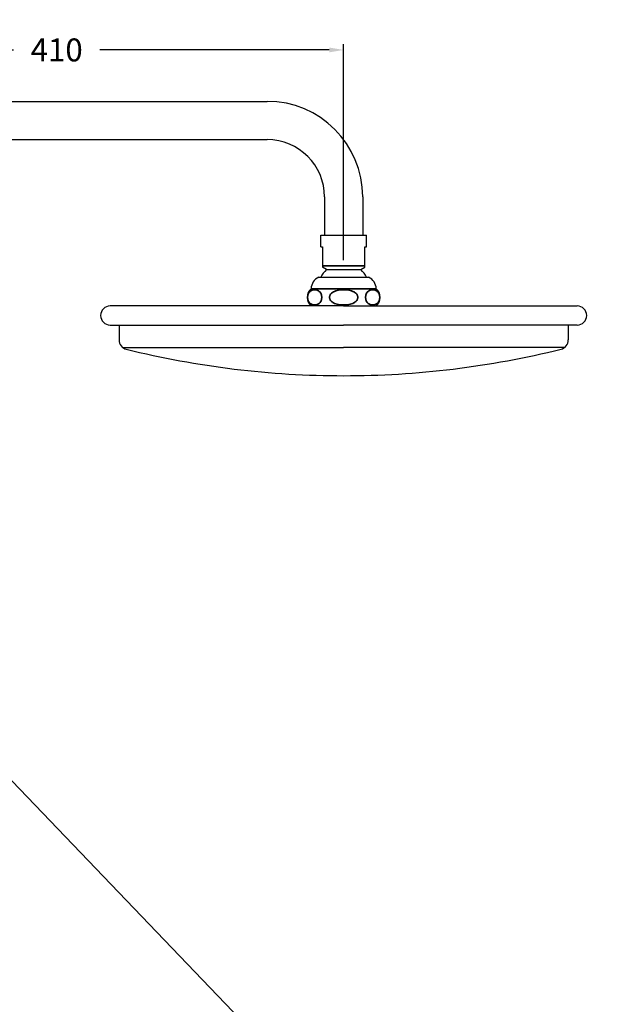
# Model space of a CAD drawing. Extents: x 7151 to 18070, y 1234 to 4763.
# Drawn here: x 7805 to 8110, y 3968 to 4483 of the extents above; entities that cross this region are included whole.
import ezdxf

# ---------------------------------------------------------------- set-up
doc = ezdxf.new("R2010")
doc.units = 0
doc.layers.get('0').update_dxf_attribs({"linetype": 'CONTINUOUS', "lineweight": 35})
doc.layers.get('DEFPOINTS').update_dxf_attribs({"linetype": 'CONTINUOUS'})
doc.layers.add('1', color=2, linetype='CONTINUOUS')
doc.styles.add('STYLE1', font='ARIAL.TTF')
doc.dimstyles.new('A-04', dxfattribs={"dimscale": 3, "dimtxt": 4, "dimasz": 2.5, "dimexe": 1, "dimexo": 1, "dimgap": 3, "dimtad": 0, "dimtih": 1, "dimtoh": 1, "dimdec": 0, "dimdsep": 46, "dimtxsty": 'STYLE1', "dimcen": 0, "dimazin": 2, "dimtfac": 1, "dimtdec": 0, "dimtmove": 0, "dimatfit": 3, "dimfxl": 0, "dimtolj": 1, "dimarcsym": 0})

# ---------------------------------------------------------------- blocks, each defined once
blk = doc.blocks.new('*D8')
at = {"color": 0, "lineweight": -2}
for p, q in [((7674.43, 4319.62), (7674.43, 4470.02)), ((7974.43, 4357.15), (7974.43, 4470.02)), ((7681.93, 4467.02), (7801.95, 4467.02)), ((7966.93, 4467.02), (7846.91, 4467.02))]:
    blk.add_line(p, q, dxfattribs=at)
at = {"color": 0}
for points in [[(7681.93, 4468.27), (7681.93, 4465.77), (7674.43, 4467.02)], [(7966.93, 4468.27), (7966.93, 4465.77), (7974.43, 4467.02)]]:
    blk.add_solid(points, dxfattribs=at)
at = {"layer": 'DEFPOINTS', "color": 0}
for p in [(7674.43, 4467.02), (7974.43, 4354.15), (7674.43, 4316.62)]:
    blk.add_point(p, dxfattribs=at)
at = {"color": 0, "insert": (7824.43, 4467.02), "char_height": 12, "attachment_point": 5, "style": 'STYLE1'}
blk.add_mtext('\\A1;410', dxfattribs=at)

msp = doc.modelspace()

# ---------------------------------------------------------------- linework, layer by layer
for p, q in [((7150.66, 4762.88), (8994.91, 2839.79)), ((7963.43, 4354.15), (7985.43, 4354.15)), ((7957.43, 4342.15), (7991.43, 4342.15))]:
    msp.add_line(p, q)
for points in [[(7959.27, 4333.65), (7958.84, 4333.65), (7958.36, 4333.73), (7957.44, 4334.1), (7956.99, 4334.39), (7956.49, 4334.93), (7956.37, 4335.09), (7956.14, 4335.43), (7956.04, 4335.63), (7955.89, 4335.95), (7955.84, 4336.1), (7955.73, 4336.43), (7955.69, 4336.6), (7955.63, 4336.89), (7955.61, 4337.04), (7955.58, 4337.35), (7955.57, 4337.5), (7955.57, 4337.79), (7955.58, 4337.95), (7955.61, 4338.25), (7955.63, 4338.4), (7955.69, 4338.7), (7955.73, 4338.87), (7955.84, 4339.19), (7955.89, 4339.34), (7956.04, 4339.67), (7956.14, 4339.86), (7956.37, 4340.21), (7956.49, 4340.36), (7956.99, 4340.91), (7957.44, 4341.2), (7958.36, 4341.56), (7958.84, 4341.64), (7959.71, 4341.64), (7960.18, 4341.56), (7961.11, 4341.2), (7961.56, 4340.91), (7962.05, 4340.36), (7962.18, 4340.21), (7962.4, 4339.86), (7962.51, 4339.67), (7962.65, 4339.34), (7962.71, 4339.19), (7962.81, 4338.87), (7962.86, 4338.7), (7962.91, 4338.4), (7962.94, 4338.25), (7962.97, 4337.95), (7962.97, 4337.79), (7962.97, 4337.5), (7962.97, 4337.35), (7962.94, 4337.04), (7962.91, 4336.89), (7962.86, 4336.6), (7962.81, 4336.43), (7962.71, 4336.1), (7962.65, 4335.95), (7962.51, 4335.63), (7962.4, 4335.43), (7962.18, 4335.09), (7962.05, 4334.93), (7961.56, 4334.39), (7961.11, 4334.1), (7960.18, 4333.73), (7959.71, 4333.65), (7959.27, 4333.65)], [(7974.43, 4333.65), (7973.56, 4333.65), (7972.61, 4333.73), (7970.76, 4334.1), (7969.86, 4334.39), (7968.87, 4334.93), (7968.63, 4335.09), (7968.17, 4335.43), (7967.96, 4335.63), (7967.67, 4335.95), (7967.55, 4336.1), (7967.35, 4336.43), (7967.26, 4336.6), (7967.15, 4336.89), (7967.1, 4337.04), (7967.04, 4337.35), (7967.03, 4337.5), (7967.03, 4337.79), (7967.04, 4337.95), (7967.1, 4338.25), (7967.15, 4338.4), (7967.26, 4338.7), (7967.35, 4338.87), (7967.55, 4339.19), (7967.67, 4339.34), (7967.96, 4339.67), (7968.17, 4339.86), (7968.63, 4340.21), (7968.87, 4340.36), (7969.86, 4340.91), (7970.76, 4341.2), (7972.61, 4341.56), (7973.56, 4341.64), (7975.3, 4341.64), (7976.25, 4341.56), (7978.1, 4341.2), (7979, 4340.91), (7979.99, 4340.36), (7980.23, 4340.21), (7980.69, 4339.86), (7980.9, 4339.67), (7981.19, 4339.34), (7981.31, 4339.19), (7981.51, 4338.87), (7981.6, 4338.7), (7981.71, 4338.4), (7981.76, 4338.25), (7981.81, 4337.95), (7981.83, 4337.79), (7981.83, 4337.5), (7981.81, 4337.35), (7981.76, 4337.04), (7981.71, 4336.89), (7981.6, 4336.6), (7981.51, 4336.43), (7981.31, 4336.1), (7981.19, 4335.95), (7980.9, 4335.63), (7980.69, 4335.43), (7980.23, 4335.09), (7979.99, 4334.93), (7979, 4334.39), (7978.1, 4334.1), (7976.25, 4333.73), (7975.3, 4333.65), (7974.43, 4333.65)], [(7989.58, 4333.65), (7989.15, 4333.65), (7988.67, 4333.73), (7987.75, 4334.1), (7987.3, 4334.39), (7986.81, 4334.93), (7986.68, 4335.09), (7986.46, 4335.43), (7986.35, 4335.63), (7986.2, 4335.95), (7986.15, 4336.1), (7986.04, 4336.43), (7986, 4336.6), (7985.94, 4336.89), (7985.92, 4337.04), (7985.89, 4337.35), (7985.89, 4337.5), (7985.89, 4337.79), (7985.89, 4337.95), (7985.92, 4338.25), (7985.94, 4338.4), (7986, 4338.7), (7986.04, 4338.87), (7986.15, 4339.19), (7986.2, 4339.34), (7986.35, 4339.67), (7986.46, 4339.86), (7986.68, 4340.21), (7986.81, 4340.36), (7987.3, 4340.91), (7987.75, 4341.2), (7988.67, 4341.56), (7989.15, 4341.64), (7990.02, 4341.64), (7990.5, 4341.56), (7991.42, 4341.2), (7991.87, 4340.91), (7992.36, 4340.36), (7992.49, 4340.21), (7992.71, 4339.86), (7992.82, 4339.67), (7992.96, 4339.34), (7993.02, 4339.19), (7993.13, 4338.87), (7993.17, 4338.7), (7993.23, 4338.4), (7993.25, 4338.25), (7993.28, 4337.95), (7993.28, 4337.79), (7993.28, 4337.5), (7993.28, 4337.35), (7993.25, 4337.04), (7993.23, 4336.89), (7993.17, 4336.6), (7993.13, 4336.43), (7993.02, 4336.1), (7992.96, 4335.95), (7992.82, 4335.63), (7992.71, 4335.43), (7992.49, 4335.09), (7992.36, 4334.93), (7991.87, 4334.39), (7991.42, 4334.1), (7990.5, 4333.73), (7990.02, 4333.65), (7989.58, 4333.65)]]:
    msp.add_open_spline(points, degree=3, knots=[0, 0, 0, 0, 2.609934, 2.609934, 5.219868, 5.219868, 6.006296, 6.006296, 6.792723, 6.792723, 7.315493, 7.315493, 7.838264, 7.838264, 8.266654, 8.266654, 8.695045, 8.695045, 9.123435, 9.123435, 9.551825, 9.551825, 10.074596, 10.074596, 10.597367, 10.597367, 11.383794, 11.383794, 12.170221, 12.170221, 14.780155, 14.780155, 17.390089, 17.390089, 20.000023, 20.000023, 22.609958, 22.609958, 23.396385, 23.396385, 24.182812, 24.182812, 24.705582, 24.705582, 25.228353, 25.228353, 25.656743, 25.656743, 26.085134, 26.085134, 26.513524, 26.513524, 26.941914, 26.941914, 27.464685, 27.464685, 27.987456, 27.987456, 28.773883, 28.773883, 29.56031, 29.56031, 32.170244, 32.170244, 34.780178, 34.780178, 34.780178, 34.780178])
at = {"layer": '1', "extrusion": (0, 1, 0)}
for p, q in [((7714.43, 4440.15), (7934.43, 4440.15)), ((7714.43, 4420.15), (7934.43, 4420.15)), ((7964.43, 4390.15), (7964.43, 4370.15)), ((7984.43, 4390.15), (7984.43, 4370.15))]:
    msp.add_line(p, q, dxfattribs=at)
at = {"layer": '1'}
for p, q in [((7962.43, 4364.15), (7962.43, 4370.15)), ((7962.43, 4370.15), (7986.43, 4370.15)), ((7986.43, 4364.15), (7986.43, 4370.15)), ((7962.43, 4364.15), (7963.43, 4364.15)), ((7963.43, 4364.15), (7963.43, 4354.15)), ((7985.43, 4364.15), (7986.43, 4364.15)), ((7985.43, 4354.15), (7985.43, 4364.15)), ((7965.43, 4352.15), (7963.43, 4353.48)), ((7965.43, 4352.15), (7983.43, 4352.15)), ((7983.43, 4352.15), (7985.43, 4353.48)), ((7961.43, 4348.15), (7987.43, 4348.15)), ((7974.43, 4333.15), (7852.4, 4333.15)), ((7974.43, 4333.15), (8096.46, 4333.15)), ((7847.4, 4328.15), (7847.4, 4328.15)), ((8101.46, 4328.15), (8101.46, 4328.15)), ((7852.4, 4323.15), (7974.43, 4323.15)), ((7857.03, 4323.15), (7857.03, 4315.36)), ((8096.46, 4323.15), (7974.43, 4323.15)), ((8091.83, 4323.15), (8091.83, 4315.36)), ((7858.9, 4311.46), (7974.43, 4311.46)), ((8089.96, 4311.46), (7974.43, 4311.46))]:
    msp.add_line(p, q, dxfattribs=at)
for centre, radius, start, end in [((7934.43, 4390.15), 50, 0, 90), ((7934.43, 4390.15), 30, 0, 90), ((7974.43, 4342.27), 13.36, 132.3458, 153.9144), ((7974.43, 4342.27), 13.36, 26.0856, 47.6542), ((7963.93, 4342.15), 6.5, 112.6199, 180), ((7984.93, 4342.15), 6.5, 0, 67.3801), ((7961.49, 4337.65), 6.06, 132.075, 227.925), ((7987.37, 4337.65), 6.06, 312.075, 47.925), ((7852.4, 4328.15), 5, 90, 180), ((8096.46, 4328.15), 5, 0, 90), ((7852.4, 4328.15), 5, 180, 270), ((8096.46, 4328.15), 5, 270, 0), ((7862.03, 4315.36), 5, 180, 256.126), ((8086.83, 4315.36), 5, 283.874, 0), ((7974.43, 4770.44), 473.75, 256.126, 270), ((7974.43, 4770.44), 473.75, 270, 283.874)]:
    msp.add_arc(centre, radius, start, end, dxfattribs=at)
for points, weights in [([(7963.43, 4354.15), (7963.43, 4353.48), (7963.43, 4353.48)], [1, 1.04545454545, 1.04545454545]), ([(7985.43, 4353.48), (7985.43, 4353.48), (7985.43, 4354.15)], [1.04545454545, 1.04545454545, 1])]:
    msp.add_rational_spline(points, weights, degree=2, dxfattribs=at)

# ---------------------------------------------------------------- dimensions: what is measured, and where the dimension line sits
dim = msp.add_linear_dim(base=(7674.43, 4467.02), p1=(7974.43, 4354.15), p2=(7674.43, 4316.62), angle=180, text='410', dimstyle='A-04')
dim.commit()
dim.dimension.update_dxf_attribs({"geometry": '*D8', "text_midpoint": (7824.43, 4467.02)})

doc.saveas('drawing.dxf')
